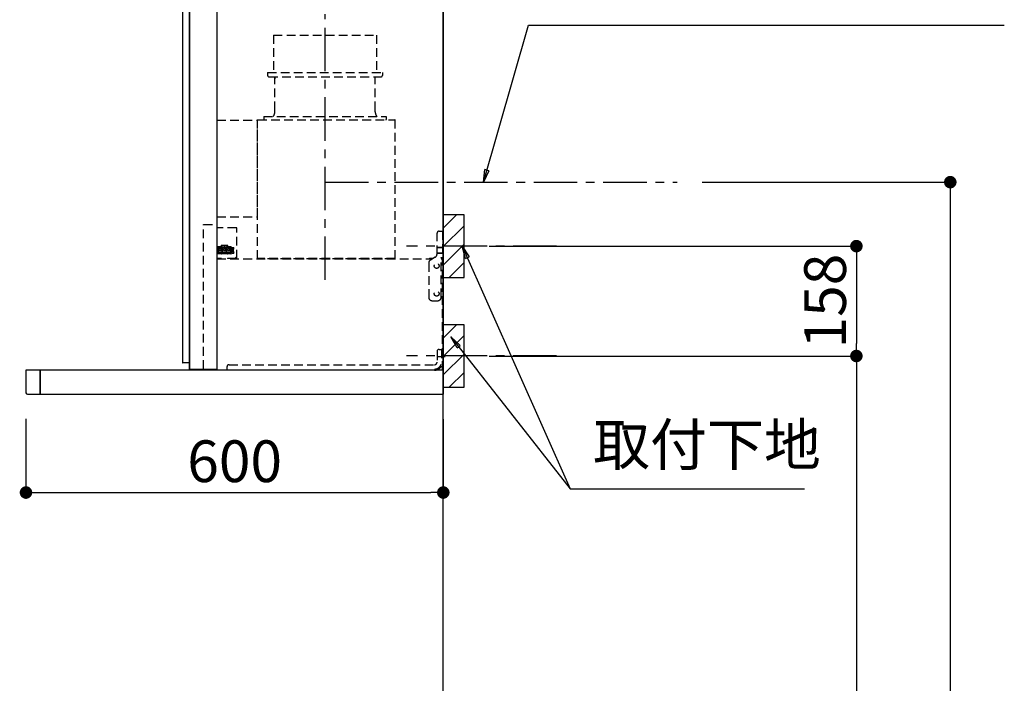
# Model space of a CAD drawing. Extents: x 27948 to 54421, y -11045 to -2175.
# Drawn here: x 44581 to 45997, y -7706 to -6751 of the extents above; entities that cross this region are included whole.
import ezdxf

# ---------------------------------------------------------------- set-up
doc = ezdxf.new("R2010")
doc.units = 0
doc.header["$LTSCALE"] = 50
doc.header["$MEASUREMENT"] = 0
doc.linetypes.add('CENTER', pattern=[2, 1.25, -0.25, 0.25, -0.25])
doc.linetypes.add('HIDDEN', pattern=[0.375, 0.25, -0.125])
doc.layers.get('0').update_dxf_attribs({"linetype": 'CONTINUOUS'})
doc.layers.get('DEFPOINTS').update_dxf_attribs({"color": 146, "linetype": 'CONTINUOUS'})
for name, color, linetype in [('111-壁仕上', 3, 'CONTINUOUS'), ('150-機器', 8, 'CONTINUOUS'), ('160-文字', 254, 'CONTINUOUS'), ('166-寸法B', 11, 'CONTINUOUS'), ('180-補助', 161, 'CONTINUOUS'), ('A12', 7, 'CONTINUOUS'), ('A15', 7, 'CONTINUOUS')]:
    doc.layers.add(name, color=color, linetype=linetype)
doc.styles.add('KH001', font='txt')
doc.dimstyles.new('KH1xx030', dxfattribs={"dimscale": 30, "dimtxt": 2, "dimasz": 0.6, "dimexe": 0.3, "dimexo": 1.2, "dimgap": 0.5, "dimtad": 3, "dimdec": 1, "dimdsep": 46, "dimlunit": 6, "dimtxsty": 'KH001', "dimblk": 'DOT', "dimcen": 1, "dimdle": 1, "dimclrd": 256, "dimclre": 256, "dimclrt": 256, "dimadec": 0, "dimazin": 0, "dimtfac": 1, "dimtdec": 1, "dimtix": 1, "dimtmove": 2, "dimatfit": 3, "dimldrblk": 'CLOSEDBLANK', "dimfxl": 1, "dimtolj": 1, "dimtzin": 0, "dimlwd": -1, "dimlwe": -1, "dimarcsym": 0})

# ---------------------------------------------------------------- blocks, each defined once
blk = doc.blocks.new('SERL-3R-901+SERV-9665_D')
at = {"layer": '150-機器', "color": 6, "linetype": 'Continuous'}
for p, q in [((-375, 699.5), (-375, 45.5)), ((-365.5, 700), (-374.5, 700)), ((-364.5, 699.5), (-365, 699.5)), ((-365, 35.5), (-365, 699.5)), ((-365, 694.3), (-365, 45.5)), ((-364.5, 700), (-325.5, 700)), ((-364.5, 699.5), (-364.5, 700)), ((-325.5, 699.5), (-325.5, 700)), ((-325.5, 699.5), (-325, 699.5)), ((-325, 700), (0, 700)), ((-325, 35.5), (-325, 699.5)), ((0, 700), (0, 35)), ((-365, 45), (-374.5, 45)), ((-600, 34.5), (-600, 2)), ((-599.5, 35), (-0.5, 35)), ((-579.5, 35), (-579.5, 0)), ((-579.5, 0), (-579.5, 35)), ((-325, 35.5), (-365, 35.5)), ((-364.5, 35), (-364.5, 35.5)), ((-0.5, 34.5), (-0.5, 35)), ((-0.5, 35), (0, 35)), ((-0.5, 34.5), (0, 34.5)), ((0, 34.5), (0, 0)), ((-598, 0), (0, 0))]:
    blk.add_line(p, q, dxfattribs=at)
at = {"layer": '150-機器', "color": 161, "linetype": 'CENTER'}
blk.add_line((-170, 164.5), (-170, 546.5), dxfattribs=at)
at = {"layer": '150-機器', "linetype": 'HIDDEN'}
for p, q in [((-243.9, 516.5), (-96.1, 516.5)), ((-243.9, 516.5), (-243.9, 462.5)), ((-96.1, 516.5), (-96.1, 462.5)), ((-252.5, 462.5), (-87.5, 462.5)), ((-252.5, 462.5), (-252.5, 458.5)), ((-250.5, 456.5), (-89.5, 456.5)), ((-242.2, 456.5), (-242.2, 453.4)), ((-242.2, 408.3), (-242.2, 456.5)), ((-97.8, 408.3), (-97.8, 456.5)), ((-87.5, 462.5), (-87.5, 458.5)), ((-258, 399.5), (-82, 399.5)), ((-258, 399.5), (-258, 395.1)), ((-242.2, 405.9), (-242.2, 408.3)), ((-97.8, 405.9), (-97.8, 408.3)), ((-82, 399.5), (-82, 395.1)), ((-325, 394), (-267.6, 394)), ((-267, 194.5), (-267, 393.9)), ((-267, 255.6), (-267, 393.4)), ((-266.4, 394.5), (-69.6, 394.5)), ((-69, 194.5), (-69, 393.9)), ((-325, 255), (-267.6, 255)), ((-344.5, 244), (-325, 244)), ((-344.5, 36.7), (-344.5, 244)), ((-297.6, 239.5), (-325, 239.5)), ((-297, 195.1), (-297, 238.9)), ((-9, 201.4), (-9, 231.5)), ((-6, 234.5), (-1, 234.5)), ((-1, 234.5), (-1, 196.5)), ((-319.2, 211), (-319.2, 213.5)), ((-310.2, 214), (-318.7, 214)), ((-310.5, 213.2), (-318.4, 213.2)), ((-318.4, 211), (-318.4, 213.2)), ((-310.5, 211), (-310.5, 213.2)), ((-309.7, 211), (-309.7, 213.5)), ((-319.2, 212), (-325, 212)), ((-304.7, 211), (-325, 211)), ((-304.7, 202.8), (-325, 202.8)), ((-319.6, 201.8), (-325, 201.8)), ((-323.4, 203.8), (-323.4, 210)), ((-321.7, 210), (-323.4, 210)), ((-317.9, 203.8), (-323.4, 203.8)), ((-322.2, 206.9), (-322.2, 208.4)), ((-319.2, 208.4), (-322.2, 208.4)), ((-322.2, 206.9), (-319.2, 206.9)), ((-321.7, 210), (-321.7, 210.5)), ((-319.7, 210.5), (-321.7, 210.5)), ((-319.7, 210), (-319.7, 210.5)), ((-317.9, 210), (-319.7, 210)), ((-319.6, 202.8), (-319.6, 201.8)), ((-319.2, 206.9), (-319.2, 208.4)), ((-319.2, 202.3), (-319.2, 202.8)), ((-310.3, 201.8), (-318.7, 201.8)), ((-317.9, 203.8), (-317.9, 210)), ((-317.4, 202.7), (-317.4, 202.8)), ((-317.2, 203.8), (-317.2, 210)), ((-315.5, 210), (-317.2, 210)), ((-311.7, 203.8), (-317.2, 203.8)), ((-311.7, 202.5), (-317.2, 202.5)), ((-316, 206.9), (-316, 208.4)), ((-313, 208.4), (-316, 208.4)), ((-316, 206.9), (-313, 206.9)), ((-315.5, 210), (-315.5, 210.5)), ((-313.5, 210.5), (-315.5, 210.5)), ((-315, 211), (-315, 212)), ((-314, 212), (-315, 212)), ((-314, 211), (-314, 212)), ((-313.5, 210), (-313.5, 210.5)), ((-311.7, 210), (-313.5, 210)), ((-313, 206.9), (-313, 208.4)), ((-311.7, 203.8), (-311.7, 210)), ((-311.5, 202.7), (-311.5, 202.8)), ((-311, 203.8), (-311, 210)), ((-309.3, 210), (-311, 210)), ((-305.5, 203.8), (-311, 203.8)), ((-309.8, 206.9), (-309.8, 208.4)), ((-306.8, 208.4), (-309.8, 208.4)), ((-309.8, 206.9), (-306.8, 206.9)), ((-309.8, 202.3), (-309.8, 202.8)), ((-305.2, 212), (-309.7, 212)), ((-309.3, 210), (-309.3, 210.5)), ((-307.3, 210.5), (-309.3, 210.5)), ((-309.3, 202.8), (-309.3, 201.8)), ((-305.2, 201.8), (-309.3, 201.8)), ((-307.3, 210), (-307.3, 210.5)), ((-305.5, 210), (-307.3, 210)), ((-306.8, 206.9), (-306.8, 208.4)), ((-305.5, 203.8), (-305.5, 210)), ((-304.7, 211), (-304.7, 211.5)), ((-304.7, 202.8), (-304.7, 211.5)), ((-304.7, 202.3), (-304.7, 211)), ((-304.7, 208.5), (-303.7, 208.5)), ((-304.7, 205.3), (-303.7, 205.3)), ((-303.7, 209.5), (-304.2, 209.5)), ((-303.7, 207.9), (-304.2, 207.9)), ((-303.7, 205.9), (-304.2, 205.9)), ((-303.7, 204.3), (-304.2, 204.3)), ((-303.7, 202.8), (-303.7, 211)), ((-303.7, 211), (-301.3, 211)), ((-301.7, 209.2), (-303.7, 209.2)), ((-301.7, 204.6), (-303.7, 204.6)), ((-303.7, 202.8), (-301.3, 202.8)), ((-301.7, 204.6), (-301.7, 209.2)), ((-301.7, 208.5), (-301.3, 208.5)), ((-301.7, 205.3), (-301.3, 205.3)), ((-301.6, 209.6), (-301.3, 211)), ((-301.6, 204.2), (-301.3, 202.8)), ((-301.3, 208.5), (-301.3, 211)), ((-301.3, 202.8), (-301.3, 205.3)), ((-9, 211.5), (-1, 211.5)), ((-9, 211.1), (-1, 211.1)), ((-9, 203.5), (-1, 203.5)), ((-9, 203.1), (-1, 203.1)), ((-319, 195.1), (-325, 195.1)), ((-325, 194.5), (-15.9, 194.5)), ((-319, 195.1), (-319, 194.5)), ((-299.6, 195.1), (-310, 195.1)), ((-310, 195.1), (-310, 194.5)), ((-299.6, 195.1), (-297.6, 197.1)), ((-297, 195.1), (-297.6, 195.1)), ((-69, 195.1), (-267, 195.1)), ((-71.6, 194.5), (-264.4, 194.5)), ((-21, 188.7), (-21, 139.5)), ((-20, 195.5), (-20, 194.5)), ((-20, 195.5), (-14.2, 195.5)), ((-20, 194.5), (-15.9, 194.5)), ((-11.5, 197.1), (-18.5, 193)), ((-3, 139.5), (-3, 196.5)), ((-3, 196.5), (-1, 196.5)), ((-3, 194.5), (-2.1, 194.5)), ((-1.5, 193.5), (-1, 193.5)), ((-1, 35), (-1, 193.5)), ((-0.2, 185.6), (-1, 186.1)), ((0, 185.2), (0, 175.8)), ((-0.2, 175.4), (-1, 174.9)), ((-16, 134.5), (-8, 134.5)), ((-9, 61.5), (-9, 46.1)), ((-6, 64.5), (-1, 64.5)), ((-2.6, 64.5), (-2.6, 46.1)), ((-1, 64.5), (-1, 46.1)), ((-308, 42.5), (-12.6, 42.5)), ((-7.3, 54.5), (2.8, 54.5)), ((-311, 39.5), (-311, 34.5))]:
    blk.add_line(p, q, dxfattribs=at)
for centre in [(-9.5, 184.5), (-9.5, 144.5)]:
    blk.add_circle(centre, 3.5, dxfattribs=at)
at = {"layer": '150-機器', "color": 6, "linetype": 'Continuous'}
for centre, radius, start, end in [((-374.5, 699.5), 0.5, 90, 180), ((-365.5, 699.5), 0.5, 360, 90), ((-374.5, 45.5), 0.5, 180, 270), ((-599.5, 34.5), 0.5, 90, 180), ((-598, 2), 2, 180, 270)]:
    blk.add_arc(centre, radius, start, end, dxfattribs=at)
at = {"layer": '150-機器', "linetype": 'HIDDEN'}
for centre, radius, start, end in [((-250.5, 458.5), 2, 180, 270), ((-89.5, 458.5), 2, 270, 0), ((-252.2, 405.9), 10, 320.2082, 360), ((-87.8, 405.9), 10, 180, 219.7918), ((-267.6, 393.4), 0.6, 0, 90), ((-266.4, 393.9), 0.6, 90, 180), ((-257.4, 395.1), 0.6, 180, 270), ((-82.6, 395.1), 0.6, 270, 0), ((-69.6, 393.9), 0.6, 0, 90), ((-267.6, 255.6), 0.6, 270, 0), ((-297.6, 238.9), 0.6, 0, 90), ((-6, 231.5), 3, 90, 180), ((-318.7, 213.5), 0.5, 90, 180), ((-310.2, 213.5), 0.5, 0, 90), ((-318.7, 202.3), 0.5, 180, 270), ((-317.2, 202.7), 0.2, 180, 270), ((-311.7, 202.7), 0.2, 270, 0), ((-310.3, 202.3), 0.5, 270, 0), ((-305.2, 211.5), 0.5, 0, 90), ((-305.2, 202.3), 0.5, 270, 0), ((-304.2, 210), 0.5, 180, 270), ((-304.2, 208.4), 0.5, 180, 270), ((-304.2, 205.4), 0.5, 90, 180), ((-304.2, 203.8), 0.5, 90, 180), ((-299.7, 209.2), 2, 165.9638, 180), ((-299.7, 204.6), 2, 180, 194.0362), ((-14, 201.4), 5, 300, 0), ((-16, 188.7), 5, 120, 180), ((-3, 196.5), 1, 270, 0), ((-3, 196.5), 2, 270, 0), ((-2.1, 193.9), 0.6, 0, 90), ((-0.5, 185.2), 0.5, 0, 60), ((-0.5, 175.8), 0.5, 300, 0), ((-16, 139.5), 5, 180, 270), ((-8, 139.5), 5, 270, 0), ((-6, 61.5), 3, 90, 180), ((-308, 39.5), 3, 90, 180), ((-12.6, 46.1), 10, 270, 0), ((-12.6, 46.1), 11.6, 270, 0), ((-12.6, 46.1), 3.6, 270, 0)]:
    blk.add_arc(centre, radius, start, end, dxfattribs=at)
at = {"layer": 'A12', "color": 3, "linetype": 'Continuous'}
blk.add_line((-365, 45), (-365, 36.4), dxfattribs=at)
at = {"layer": 'A15', "color": 3, "linetype": 'Continuous'}
blk.add_line((-364.5, 35), (-325.5, 35), dxfattribs=at)
blk = doc.blocks.new('_Dot')
at = {"color": 0, "linetype": 'ByBlock', "lineweight": -2}
blk.add_line((-0.5, 0), (-1, 0), dxfattribs=at)
at = {"color": 0, "linetype": 'ByBlock', "const_width": 0.5}
blk.add_lwpolyline([(-0.25, 0, 1), (0.25, 0, 1)], format="xyb", close=True, dxfattribs=at)
blk = doc.blocks.new('*D242')
at = {"layer": '166-寸法B', "transparency": 16777216}
for p, q in [((44590.1, -7325.4), (44590.1, -7440.2)), ((45190.1, -7325.9), (45190.1, -7440.2)), ((44608.1, -7431.2), (45172.1, -7431.2))]:
    blk.add_line(p, q, dxfattribs=at)
at = {"layer": 'DEFPOINTS', "color": 0, "transparency": 16777216}
for p in [(44590.1, -7289.4), (45190.1, -7289.9), (45190.1, -7431.2)]:
    blk.add_point(p, dxfattribs=at)
at = {"layer": '166-寸法B', "transparency": 16777216, "xscale": 18, "yscale": 18, "zscale": 18, "rotation": 180}
blk.add_blockref('_Dot', (44590.1, -7431.2), dxfattribs=at)
at = {"layer": '166-寸法B', "transparency": 16777216, "xscale": 18, "yscale": 18, "zscale": 18}
blk.add_blockref('_Dot', (45190.1, -7431.2), dxfattribs=at)
at = {"layer": '166-寸法B', "transparency": 16777216, "insert": (44890.1, -7386.2), "char_height": 60, "attachment_point": 5, "style": 'KH001'}
blk.add_mtext('\\A1;600', dxfattribs=at)
blk = doc.blocks.new('_ClosedBlank')
at = {"color": 0, "linetype": 'ByBlock', "lineweight": -2}
for p, q in [((-1, 0.167), (0, 0)), ((-1, 0.167), (-1, -0.167)), ((0, 0), (-1, -0.167))]:
    blk.add_line(p, q, dxfattribs=at)
blk = doc.blocks.new('*D248')
at = {"layer": '166-寸法B', "transparency": 16777216}
for p, q in [((45256.1, -7076.9), (45793, -7076.9)), ((45784, -7094.9), (45784, -7216.9)), ((45256.1, -7234.9), (45793, -7234.9))]:
    blk.add_line(p, q, dxfattribs=at)
at = {"layer": 'DEFPOINTS', "color": 0, "transparency": 16777216}
for p in [(45220.1, -7076.9), (45220.1, -7234.9), (45784, -7234.9)]:
    blk.add_point(p, dxfattribs=at)
at = {"layer": '166-寸法B', "transparency": 16777216, "xscale": 18, "yscale": 18, "zscale": 18}
for p, rotation in [((45784, -7076.9), 90), ((45784, -7234.9), 270)]:
    blk.add_blockref('_Dot', p, dxfattribs=dict(at, rotation=rotation))
at = {"layer": '166-寸法B', "transparency": 16777216, "insert": (45739, -7155.9), "char_height": 60, "attachment_point": 5, "rotation": 90, "style": 'KH001'}
blk.add_mtext('\\A1;158', dxfattribs=at)
blk = doc.blocks.new('*D249')
at = {"layer": '166-寸法B', "transparency": 16777216}
for p, q in [((45256.1, -7234.9), (45793, -7234.9)), ((45784, -7252.9), (45784, -8966.9)), ((45241.1, -8984.9), (45793, -8984.9))]:
    blk.add_line(p, q, dxfattribs=at)
at = {"layer": 'DEFPOINTS', "color": 0, "transparency": 16777216}
for p in [(45220.1, -7234.9), (45205.1, -8984.9), (45784, -8984.9)]:
    blk.add_point(p, dxfattribs=at)
at = {"layer": '166-寸法B', "transparency": 16777216, "xscale": 18, "yscale": 18, "zscale": 18}
for p, rotation in [((45784, -7234.9), 90), ((45784, -8984.9), 270)]:
    blk.add_blockref('_Dot', p, dxfattribs=dict(at, rotation=rotation))
at = {"layer": '166-寸法B', "transparency": 16777216, "insert": (45735.2, -8109.9), "char_height": 60, "attachment_point": 5, "rotation": 90, "style": 'KH001'}
blk.add_mtext('\\A1;1,750', dxfattribs=at)
blk = doc.blocks.new('*D250')
at = {"layer": '166-寸法B', "transparency": 16777216}
for p, q in [((45562.3, -6984.9), (45928, -6984.9)), ((45919, -7002.9), (45919, -8966.9)), ((45226.1, -8984.9), (45928, -8984.9))]:
    blk.add_line(p, q, dxfattribs=at)
at = {"layer": 'DEFPOINTS', "color": 0, "transparency": 16777216}
for p in [(45526.3, -6984.9), (45190.1, -8984.9), (45919, -8984.9)]:
    blk.add_point(p, dxfattribs=at)
at = {"layer": '166-寸法B', "transparency": 16777216, "xscale": 18, "yscale": 18, "zscale": 18}
for p, rotation in [((45919, -6984.9), 90), ((45919, -8984.9), 270)]:
    blk.add_blockref('_Dot', p, dxfattribs=dict(at, rotation=rotation))
at = {"layer": '166-寸法B', "transparency": 16777216, "insert": (45870.2, -7984.9), "char_height": 60, "attachment_point": 5, "rotation": 90, "style": 'KH001'}
blk.add_mtext('\\A1;2,000', dxfattribs=at)

msp = doc.modelspace()

# ---------------------------------------------------------------- hatches: boundary and pattern name
at = {"layer": '180-補助'}
h = msp.add_hatch(dxfattribs=at)
h.set_pattern_fill('ANSI31', color=256, scale=150, style=0)
h.set_pattern_definition([(45, (-409550.48, -7219.125), (-13.25825215, 13.25825215), [])])
h.paths.add_polyline_path([(45190.05, -7121.89), (45220.05, -7121.89), (45220.05, -7031.89), (45190.05, -7031.89)])
h = msp.add_hatch(dxfattribs=at)
h.set_pattern_fill('ANSI31', color=256, scale=150, style=0)
h.set_pattern_definition([(45, (-409550.48, -7377.125), (-13.25825215, 13.25825215), [])])
h.paths.add_polyline_path([(45190.05, -7279.89), (45220.05, -7279.89), (45220.05, -7189.89), (45190.05, -7189.89)])

# ---------------------------------------------------------------- linework, layer by layer
at = {"layer": '111-壁仕上', "ltscale": 2}
msp.add_line((45190.05, -8984.89), (45190.05, -6584.89), dxfattribs=at)
at = {"layer": '150-機器', "linetype": 'CENTER'}
msp.add_line((45020.05, -6984.89), (45526.33, -6984.89), dxfattribs=at)
at = {"layer": '150-機器', "color": 253, "linetype": 'Continuous'}
for points in [[(45190.05, -7121.89), (45220.05, -7121.89), (45220.05, -7031.89), (45190.05, -7031.89)], [(45190.05, -7279.89), (45220.05, -7279.89), (45220.05, -7189.89), (45190.05, -7189.89)]]:
    msp.add_lwpolyline(points, close=True, dxfattribs=at)
at = {"layer": '180-補助', "linetype": 'CENTER'}
for p, q in [((45353, -7076.89), (45137.27, -7076.89)), ((45353, -7234.89), (45137.27, -7234.89))]:
    msp.add_line(p, q, dxfattribs=at)

# ---------------------------------------------------------------- block references
at = {"layer": '150-機器'}
msp.add_blockref('SERL-3R-901+SERV-9665_D', (45190.05, -7289.89), dxfattribs=at)

# ---------------------------------------------------------------- texts
at = {"layer": '160-文字', "insert": (45405.47, -7410.99), "char_height": 60, "attachment_point": 7, "style": 'KH001'}
msp.add_mtext('取付下地', dxfattribs=at)

# ---------------------------------------------------------------- dimensions: what is measured, and where the dimension line sits
at = {"layer": '166-寸法B'}
for base, p1, p2, picture, middle in [((45919.05, -8984.89), (45526.33, -6984.89), (45190.05, -8984.89), '*D250', (45870.24, -7984.89)), ((45784.05, -8984.89), (45220.05, -7234.89), (45205.05, -8984.89), '*D249', (45735.24, -8109.89))]:
    dim = msp.add_linear_dim(base=base, p1=p1, p2=p2, angle=90, dimstyle='KH1xx030', override={"dimpost": ''}, dxfattribs=at)
    dim.commit()
    dim.dimension.update_dxf_attribs({"geometry": picture, "text_midpoint": middle})
dim = msp.add_linear_dim(base=(45784.05, -7234.89), p1=(45220.05, -7076.89), p2=(45220.05, -7234.89), angle=90, dimstyle='KH1xx030', dxfattribs=at)
dim.commit()
dim.dimension.update_dxf_attribs({"geometry": '*D248', "text_midpoint": (45739.05, -7155.89)})
dim = msp.add_linear_dim(base=(45190.05, -7431.24), p1=(44590.05, -7289.39), p2=(45190.05, -7289.89), dimstyle='KH1xx030', dxfattribs=at)
dim.commit()
dim.dimension.update_dxf_attribs({"geometry": '*D242', "text_midpoint": (44890.05, -7386.24)})

# ---------------------------------------------------------------- leaders
at = {"layer": '160-文字', "annotation_type": 0, "has_hookline": 1, "hookline_direction": 0}
for points, text_width in [([(45247.82, -6984.89), (45312.8, -6759.18), (45330.8, -6759.18)], 650.86), ([(45201.08, -7207.28), (45372.47, -7425.99), (45390.47, -7425.99)], 303.96)]:
    msp.add_leader(points, dimstyle='KH1xx030', override={"dimgap": 0.5, "dimtad": 1}, dxfattribs=dict(at, text_width=text_width))
at = {"layer": '160-文字'}
msp.add_leader([(45217.23, -7076.89), (45372.47, -7425.99)], dimstyle='KH1xx030', override={"dimgap": 0.5, "dimtad": 1}, dxfattribs=at)

doc.saveas('drawing.dxf')
